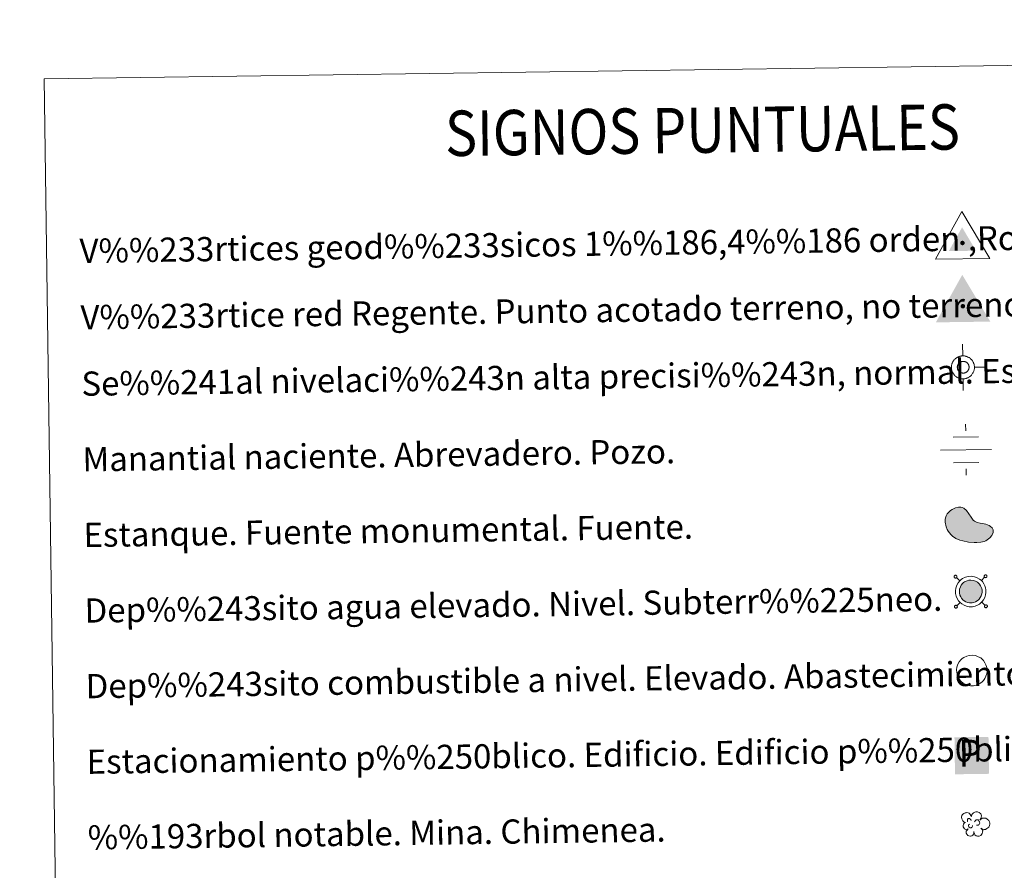
# Model space of a CAD drawing. Extents: x 592546 to 597042, y 763573 to 766604.
# Drawn here: x 592859 to 593185, y 765047 to 765328 of the extents above; entities that cross this region are included whole.
import ezdxf
from ezdxf.enums import TextEntityAlignment as Align

# ---------------------------------------------------------------- set-up
doc = ezdxf.new("R2010")
doc.units = 0
doc.header["$MEASUREMENT"] = 0
doc.layers.add('Nivel 63', color=7, linetype='Continuous')
doc.styles.add('Style-font002', font='font002.shx')
doc.styles.add('Style-font010', font='font010.shx')

# ---------------------------------------------------------------- blocks, each defined once
blk = doc.blocks.new('5VG1OR')
at = {"layer": 'Nivel 63', "linetype": 'Continuous', "lineweight": 0}
for points in [[(-0.05, -2.62), (-0.05, -0.77), (-0.04, -0.75, -0.952348), (-0.04, 0.75), (-0.05, 0.73), (-0.05, 5.18), (-4.55, -2.62)], [(-0.05, -2.62), (4.45, -2.62), (-0.05, 5.18), (-0.05, 0.73), (-0.04, 0.75, -1.050273), (-0.04, -0.75), (-0.05, -0.77)]]:
    blk.add_hatch(color=19, dxfattribs=at).paths.add_polyline_path(points)
h = blk.add_hatch(color=1, dxfattribs=at)
edge = h.paths.add_edge_path()
edge.add_arc((0, 0), 0.75, 359.9999, 719.9999)
at = {"layer": 'Nivel 63', "color": 19, "linetype": 'Continuous', "lineweight": 0}
blk.add_3dface([(9, -5.22), (-9, -5.22), (-0.05, 10.38)], dxfattribs=at)
blk = doc.blocks.new('5NIVA')
at = {"layer": 'Nivel 63', "color": 7, "linetype": 'Continuous', "lineweight": 0, "flags": 128}
for points in [[(0.07, 3.09), (0.07, 6.28)], [(3.26, -0.09), (3.24, 0.06), (3.24, 0.23), (3.21, 0.38), (3.18, 0.56), (3.14, 0.71), (3.08, 0.89), (3.04, 1.04), (2.99, 1.19), (2.91, 1.34), (2.81, 1.49), (2.73, 1.64), (2.63, 1.76), (2.53, 1.91), (2.43, 2.04), (2.31, 2.14), (2.21, 2.27), (2.08, 2.37), (1.93, 2.47), (1.8, 2.57), (1.66, 2.64), (1.5, 2.74), (1.35, 2.82), (1.2, 2.87), (1.05, 2.92), (0.88, 2.97), (0.73, 3.02), (0.55, 3.04), (0.4, 3.07), (0.22, 3.07), (0.07, 3.09), (-0.08, 3.07), (-0.25, 3.07), (-0.4, 3.04), (-0.58, 3.02), (-0.73, 2.97), (-0.9, 2.92), (-1.06, 2.87), (-1.21, 2.82), (-1.36, 2.74), (-1.51, 2.64), (-1.66, 2.57), (-1.78, 2.47), (-1.93, 2.37), (-2.06, 2.27), (-2.16, 2.14), (-2.28, 2.04), (-2.38, 1.91), (-2.49, 1.76), (-2.59, 1.64), (-2.66, 1.49), (-2.76, 1.34), (-2.84, 1.19), (-2.89, 1.04), (-2.94, 0.89), (-2.99, 0.71), (-3.04, 0.56), (-3.06, 0.38), (-3.09, 0.23), (-3.09, 0.06), (-3.11, -0.09), (-3.09, -0.24), (-3.09, -0.42), (-3.06, -0.57), (-3.04, -0.74), (-2.99, -0.9), (-2.94, -1.07), (-2.89, -1.22), (-2.84, -1.37), (-2.76, -1.52), (-2.66, -1.67), (-2.59, -1.82), (-2.49, -1.95), (-2.38, -2.1), (-2.28, -2.23), (-2.16, -2.33), (-2.06, -2.45), (-1.93, -2.55), (-1.78, -2.65), (-1.66, -2.75), (-1.51, -2.83), (-1.36, -2.93), (-1.21, -3), (-1.06, -3.05), (-0.9, -3.1), (-0.73, -3.16), (-0.58, -3.2), (-0.4, -3.23), (-0.25, -3.26), (-0.08, -3.26), (0.07, -3.28), (0.22, -3.26), (0.4, -3.26), (0.55, -3.23), (0.73, -3.2), (0.88, -3.15), (1.05, -3.1), (1.2, -3.05), (1.35, -3), (1.5, -2.93), (1.65, -2.83)], [(1.76, -0.05), (1.76, 0.03), (1.75, 0.11), (1.74, 0.19), (1.73, 0.28), (1.71, 0.37), (1.68, 0.45), (1.66, 0.52), (1.62, 0.6), (1.58, 0.68), (1.54, 0.76), (1.5, 0.83), (1.45, 0.89), (1.4, 0.96), (1.35, 1.03), (1.29, 1.09), (1.23, 1.15), (1.16, 1.2), (1.1, 1.25), (1.03, 1.31), (0.96, 1.35), (0.88, 1.39), (0.8, 1.42), (0.73, 1.46), (0.64, 1.48), (0.56, 1.5), (0.48, 1.53), (0.4, 1.54), (0.31, 1.55), (0.23, 1.56), (0.14, 1.56), (0.06, 1.56), (-0.03, 1.56), (-0.11, 1.54), (-0.19, 1.53), (-0.28, 1.5), (-0.36, 1.48), (-0.44, 1.45), (-0.52, 1.42), (-0.59, 1.39), (-0.67, 1.35), (-0.74, 1.31), (-0.81, 1.25), (-0.88, 1.2), (-0.94, 1.14), (-1, 1.08), (-1.06, 1.02), (-1.11, 0.97), (-1.17, 0.9), (-1.22, 0.83), (-1.26, 0.76), (-1.3, 0.68), (-1.34, 0.6), (-1.37, 0.52), (-1.4, 0.45), (-1.42, 0.37), (-1.44, 0.28), (-1.46, 0.2), (-1.47, 0.12), (-1.47, 0.03), (-1.48, -0.06), (-1.47, -0.14), (-1.47, -0.23), (-1.46, -0.31), (-1.44, -0.39), (-1.42, -0.48), (-1.4, -0.55), (-1.37, -0.64), (-1.34, -0.71), (-1.3, -0.79), (-1.26, -0.86), (-1.22, -0.94), (-1.17, -1.01), (-1.11, -1.07), (-1.06, -1.14), (-1, -1.2), (-0.94, -1.26), (-0.88, -1.31), (-0.81, -1.36), (-0.74, -1.41), (-0.67, -1.46), (-0.59, -1.49), (-0.52, -1.53), (-0.44, -1.57), (-0.36, -1.6), (-0.28, -1.62), (-0.19, -1.64), (-0.11, -1.65), (-0.03, -1.67), (0.06, -1.67), (0.14, -1.67), (0.23, -1.67), (0.31, -1.67), (0.4, -1.65), (0.48, -1.64), (0.56, -1.62), (0.64, -1.59), (0.73, -1.57), (0.8, -1.53), (0.88, -1.49), (0.96, -1.46)], [(-3.11, -0.09), (-6.3, -0.09)], [(0.96, -1.46), (1.03, -1.41), (1.1, -1.36), (1.16, -1.31), (1.23, -1.26), (1.29, -1.2), (1.35, -1.14), (1.4, -1.07), (1.45, -1.01), (1.5, -0.94), (1.54, -0.86), (1.58, -0.79), (1.62, -0.72), (1.66, -0.64), (1.68, -0.56), (1.71, -0.48), (1.73, -0.39), (1.74, -0.31), (1.75, -0.23), (1.76, -0.14), (1.76, -0.05)], [(1.65, -2.83), (1.8, -2.75), (1.93, -2.65), (2.08, -2.55), (2.21, -2.45), (2.31, -2.33), (2.43, -2.23), (2.53, -2.1), (2.63, -1.95), (2.73, -1.82), (2.81, -1.67), (2.91, -1.52), (2.98, -1.37), (3.03, -1.22), (3.08, -1.07), (3.14, -0.9), (3.18, -0.75), (3.21, -0.57), (3.24, -0.42), (3.24, -0.24), (3.26, -0.09)], [(3.26, -0.09), (6.45, -0.09)], [(0.07, -3.28), (0.07, -6.47)]]:
    blk.add_lwpolyline(points, dxfattribs=at)
blk = doc.blocks.new('5NACIE_1')
at = {"layer": 'Nivel 63', "color": 5, "linetype": 'Continuous', "lineweight": 0, "flags": 128}
for points in [[(0, 2.81), (0, 3.75)], [(-1.87, 1.88), (1.88, 1.88)], [(-3.75, 0), (3.75, 0)], [(-1.88, -1.87), (1.88, -1.87)], [(0, -2.81), (0, -3.75)]]:
    blk.add_lwpolyline(points, dxfattribs=at)
blk = doc.blocks.new('5ESTAN')
at = {"layer": 'Nivel 63', "linetype": 'Continuous', "lineweight": 0}
blk.add_hatch(color=144, dxfattribs=at).paths.add_polyline_path([(3.32, -4.58), (2.42, -4.56), (0.55, -4.36), (-1.34, -3.96), (-2.26, -3.68), (-3.57, -3.09), (-4.75, -2.28), (-5.28, -1.77), (-6.09, -0.71), (-6.43, -0.12), (-6.81, 0.82), (-7.1, 2.29), (-7.06, 3.26), (-6.97, 3.73), (-6.73, 4.41), (-6.36, 5.04), (-5.31, 6.12), (-4.75, 6.5), (-3.55, 7.06), (-2.64, 7.26), (-1.78, 7.24), (-1.38, 7.14), (-0.85, 6.89), (0.05, 6.05), (1.49, 3.85), (2.22, 2.9), (2.63, 2.54), (3.53, 2.06), (4.49, 1.79), (5.78, 1.57), (6.39, 1.44), (7.47, 1.03), (7.92, 0.74), (8.43, 0.22), (8.72, -0.42), (8.76, -0.77), (8.71, -1.28), (8.24, -2.34), (7.62, -3.1), (6.78, -3.75), (6.29, -4.01), (5.76, -4.22), (4.6, -4.49)])
at = {"layer": 'Nivel 63', "color": 1, "linetype": 'Continuous', "lineweight": 0, "flags": 128}
blk.add_lwpolyline([(2.42, -4.56), (3.32, -4.58), (4.6, -4.49), (5.76, -4.22), (6.29, -4.01), (6.78, -3.75), (7.62, -3.1), (8.24, -2.34), (8.71, -1.28), (8.76, -0.77), (8.72, -0.42), (8.43, 0.22), (7.92, 0.74), (7.47, 1.03), (6.39, 1.44), (5.78, 1.57), (4.49, 1.79), (3.53, 2.06), (2.63, 2.54), (2.22, 2.9), (1.49, 3.85), (0.05, 6.05), (-0.85, 6.89), (-1.38, 7.14), (-1.78, 7.24), (-2.64, 7.26), (-3.55, 7.06), (-4.75, 6.5), (-5.31, 6.12), (-6.36, 5.04), (-6.73, 4.41), (-6.97, 3.73), (-7.06, 3.26), (-7.1, 2.29), (-6.81, 0.82), (-6.43, -0.12), (-6.09, -0.71), (-5.28, -1.77), (-4.75, -2.28), (-3.57, -3.09), (-2.26, -3.68), (-1.34, -3.96), (0.55, -4.36)], close=True, dxfattribs=at)
blk = doc.blocks.new('5ARBOL')
at = {"layer": 'Nivel 63', "color": 92, "linetype": 'Continuous', "lineweight": 0, "flags": 128}
blk.add_lwpolyline([(-1.8, 0.16), (-2.11, 0.25), (-2.44, 0.57), (-2.63, 0.96), (-2.66, 1.37), (-2.6, 1.69), (-2.44, 1.91), (-2.16, 2.16), (-1.91, 2.28), (-1.69, 2.29), (-1.51, 2.33), (-1.19, 2.29), (-1.02, 2.22), (-0.95, 2.13), (-0.79, 1.91), (-0.65, 1.66), (-0.51, 1.46), (-0.48, 1.47), (-0.45, 1.78), (-0.29, 2.06), (-0.04, 2.25), (0.24, 2.42), (0.49, 2.48), (0.88, 2.48), (1.22, 2.35), (1.56, 2), (1.69, 1.6), (1.67, 1.27), (1.56, 0.99), (1.31, 0.63), (1.83, 1.03), (2.2, 1.08), (2.63, 1.05), (2.98, 0.86), (3.32, 0.52), (3.46, 0.23), (3.52, -0.06), (3.52, -0.29), (3.44, -0.56), (3.3, -0.94), (2.87, -1.23), (2.54, -1.41), (2.2, -1.4), (1.92, -1.36), (1.55, -1.1), (1.82, -1.42), (1.95, -1.67), (1.9, -2.05), (1.84, -2.32), (1.5, -2.75), (1.17, -2.88), (0.75, -2.88), (0.47, -2.79), (0.21, -2.56), (0.1, -2.32), (-0.01, -1.96), (-0.03, -1.88), (-0.06, -2.18), (-0.11, -2.42), (-0.23, -2.63), (-0.5, -2.81), (-0.67, -2.84), (-0.79, -2.85), (-1.15, -2.82), (-1.35, -2.72), (-1.57, -2.44), (-1.68, -2.19), (-1.71, -2.03), (-1.68, -1.75), (-1.49, -1.51), (-1.31, -1.32), (-1.29, -1.27), (-1.8, -1.36), (-2.04, -1.26), (-2.22, -1.02), (-2.38, -0.77), (-2.38, -0.5), (-2.29, -0.21), (-2.11, 0)], close=True, dxfattribs=at)
for points in [[(-1.29, 0.34), (-1.38, 0.41), (-1.41, 0.46), (-1.41, 0.62), (-1.41, 0.75), (-1.35, 0.9), (-1.31, 0.93), (-1.24, 0.97), (-1.18, 1), (-1.01, 1), (-0.94, 1), (-0.83, 0.97), (-0.75, 0.91), (-0.69, 0.84), (-0.63, 0.72), (-0.6, 0.63), (-0.6, 0.61), (-0.6, 0.58)], [(0.19, 0.31), (0.37, 0.6), (0.54, 0.71), (0.77, 0.72), (0.94, 0.69), (1.07, 0.6), (1.14, 0.52), (1.22, 0.37), (1.28, 0.25), (1.3, -0.05), (1.24, -0.17), (1.14, -0.3), (1.03, -0.39), (0.92, -0.43), (0.82, -0.46), (0.71, -0.48), (0.61, -0.48), (0.57, -0.46)], [(-1.15, -0.68), (-1.19, -0.58), (-1.19, -0.46), (-1.15, -0.33), (-1.04, -0.26), (-0.99, -0.23), (-0.94, -0.21)], [(-1.15, -0.68), (-1.11, -0.79), (-1.01, -0.9), (-0.8, -1), (-0.71, -1.02), (-0.59, -1.02), (-0.49, -0.99), (-0.37, -0.9), (-0.34, -0.84), (-0.29, -0.7), (-0.29, -0.64), (-0.29, -0.56), (-0.31, -0.53)]]:
    blk.add_lwpolyline(points, dxfattribs=at)
blk = doc.blocks.new('5VGRR')
at = {"layer": 'Nivel 63', "linetype": 'Continuous', "lineweight": 0}
for color, points in [(133, [(0.05, -5.22), (-9, -5.22), (-0.05, 10.38), (-0.05, 5.18), (-4.55, -2.62), (-0.05, -2.62)]), (19, [(-0.05, -2.62), (-0.05, -0.77), (-0.04, -0.75, -0.952348), (-0.04, 0.75), (-0.05, 0.73), (-0.05, 5.18), (-4.55, -2.62)]), (19, [(-0.05, -2.62), (4.45, -2.62), (-0.05, 5.18), (-0.05, 0.73), (-0.04, 0.75, -1.050273), (-0.04, -0.75), (-0.05, -0.77)])]:
    blk.add_hatch(color=color, dxfattribs=at).paths.add_polyline_path(points)
at = {"layer": 'Nivel 63', "linetype": 'Continuous', "lineweight": 0, "extrusion": (0, 0, -1)}
blk.add_hatch(color=133, dxfattribs=at).paths.add_polyline_path([(-0.05, -5.22), (-9, -5.22), (0.05, 10.38), (0.05, 5.18), (-4.45, -2.62), (0.05, -2.62)])
at = {"layer": 'Nivel 63', "linetype": 'Continuous', "lineweight": 0}
h = blk.add_hatch(color=1, dxfattribs=at)
edge = h.paths.add_edge_path()
edge.add_arc((0, 0), 0.75, 359.9999, 719.9999)
blk = doc.blocks.new('5ESTAC')
at = {"layer": 'Nivel 63', "color": 141, "linetype": 'Continuous', "lineweight": 0, "extrusion": (0, 0, -1)}
blk.add_solid([(4.67, 5.14), (-5.04, 5.14), (4.67, -5.41), (-5.04, -5.41)], dxfattribs=at)
at = {"layer": 'Nivel 63', "color": 254, "linetype": 'Continuous', "lineweight": 0}
blk.add_solid([(-3.42, -4), (4.15, -4), (-3.42, -4.29), (4.15, -4.29)], dxfattribs=at)
at = {"layer": 'Nivel 63', "color": 254, "linetype": 'Continuous', "lineweight": 0, "style": 'Style-font002'}
blk.add_text('P', height=7.69, rotation=360, dxfattribs=at).set_placement((-0.27, 0.55), align=Align.MIDDLE_CENTER)

msp = doc.modelspace()

# ---------------------------------------------------------------- hatches: boundary and pattern name
at = {"layer": 'Nivel 63', "linetype": 'Continuous', "lineweight": 0}
msp.add_hatch(color=144, dxfattribs=at).paths.add_polyline_path([(593174.291, 765135.634), (593173.485, 765135.635), (593172.813, 765135.773), (593172.224, 765135.983), (593171.664, 765136.324), (593171.261, 765136.678), (593170.832, 765137.132), (593170.529, 765137.632), (593170.284, 765138.181), (593170.135, 765138.923), (593170.104, 765139.588), (593170.183, 765140.209), (593170.435, 765140.969), (593170.716, 765141.479), (593171.135, 765141.981), (593171.502, 765142.312), (593171.827, 765142.558), (593172.618, 765142.935), (593173.166, 765143.099), (593173.907, 765143.141), (593174.793, 765143.034), (593175.448, 765142.785), (593176.055, 765142.445), (593176.429, 765142.144), (593176.715, 765141.834), (593177.089, 765141.295), (593177.336, 765140.817), (593177.488, 765140.331), (593177.596, 765139.782), (593177.593, 765139.142), (593177.513, 765138.581), (593177.302, 765137.94), (593177.016, 765137.352), (593176.674, 765136.901), (593176.45, 765136.638), (593176.008, 765136.306), (593175.455, 765135.976), (593174.902, 765135.754)])

# ---------------------------------------------------------------- linework, layer by layer
at = {"layer": 'Nivel 63', "color": 19, "linetype": 'Continuous', "lineweight": 0}
for p, q in [((593170.234, 765142.904), (593169.149, 765143.959)), ((593177.361, 765143.003), (593178.418, 765144.088)), ((593170.333, 765135.777), (593169.276, 765134.69)), ((593177.46, 765135.876), (593178.547, 765134.819))]:
    msp.add_line(p, q, dxfattribs=at)
at = {"layer": 'Nivel 63', "color": 19, "linetype": 'Continuous', "lineweight": 0, "flags": 128}
for points in [[(593168.476, 765144.612), (593168.423, 765144.545), (593168.382, 765144.469), (593168.357, 765144.388), (593168.344, 765144.3), (593168.352, 765144.214), (593168.371, 765144.133), (593168.406, 765144.053), (593168.459, 765143.982), (593168.522, 765143.921), (593168.592, 765143.874), (593168.671, 765143.839), (593168.755, 765143.822), (593168.843, 765143.819), (593168.927, 765143.832), (593169.011, 765143.859), (593169.084, 765143.904), (593169.149, 765143.959), (593169.204, 765144.028), (593169.243, 765144.103), (593169.272, 765144.187), (593169.281, 765144.271), (593169.276, 765144.359), (593169.255, 765144.443), (593169.217, 765144.52), (593169.17, 765144.592), (593169.108, 765144.653), (593169.035, 765144.698), (593168.954, 765144.733), (593168.87, 765144.752), (593168.784, 765144.754), (593168.698, 765144.739), (593168.619, 765144.712), (593168.541, 765144.667), (593168.476, 765144.612)], [(593178.409, 765144.75), (593178.354, 765144.683), (593178.313, 765144.607), (593178.288, 765144.524), (593178.275, 765144.44), (593178.281, 765144.352), (593178.302, 765144.269), (593178.339, 765144.191), (593178.388, 765144.12), (593178.449, 765144.059), (593178.523, 765144.012), (593178.602, 765143.977), (593178.686, 765143.96), (593178.772, 765143.957), (593178.86, 765143.97), (593178.94, 765143.997), (593179.013, 765144.042), (593179.08, 765144.099), (593179.133, 765144.166), (593179.176, 765144.241), (593179.201, 765144.323), (593179.212, 765144.409), (593179.207, 765144.495), (593179.186, 765144.579), (593179.148, 765144.658), (593179.099, 765144.73), (593179.037, 765144.789), (593178.964, 765144.836), (593178.886, 765144.871), (593178.801, 765144.89), (593178.713, 765144.892), (593178.629, 765144.877), (593178.548, 765144.85), (593178.474, 765144.805), (593178.409, 765144.75)], [(593168.616, 765134.681), (593168.563, 765134.614), (593168.52, 765134.54), (593168.495, 765134.455), (593168.482, 765134.371), (593168.49, 765134.283), (593168.509, 765134.2), (593168.546, 765134.122), (593168.597, 765134.051), (593168.658, 765133.992), (593168.73, 765133.943), (593168.809, 765133.91), (593168.895, 765133.891), (593168.981, 765133.888), (593169.065, 765133.901), (593169.147, 765133.93), (593169.222, 765133.973), (593169.287, 765134.028), (593169.342, 765134.097), (593169.383, 765134.174), (593169.408, 765134.256), (593169.421, 765134.34), (593169.414, 765134.428), (593169.394, 765134.512), (593169.355, 765134.591), (593169.306, 765134.661), (593169.246, 765134.722), (593169.173, 765134.769), (593169.092, 765134.804), (593169.008, 765134.821), (593168.922, 765134.823), (593168.836, 765134.81), (593168.757, 765134.781), (593168.681, 765134.738), (593168.616, 765134.681)], [(593178.547, 765134.821), (593178.492, 765134.754), (593178.451, 765134.678), (593178.424, 765134.593), (593178.413, 765134.509), (593178.419, 765134.421), (593178.442, 765134.337), (593178.477, 765134.26), (593178.526, 765134.189), (593178.587, 765134.129), (593178.659, 765134.082), (593178.742, 765134.048), (593178.824, 765134.029), (593178.91, 765134.026), (593178.996, 765134.039), (593179.078, 765134.068), (593179.153, 765134.111), (593179.218, 765134.166), (593179.271, 765134.235), (593179.314, 765134.312), (593179.339, 765134.394), (593179.35, 765134.478), (593179.345, 765134.566), (593179.324, 765134.65), (593179.288, 765134.727), (593179.237, 765134.799), (593179.175, 765134.858), (593179.102, 765134.907), (593179.023, 765134.94), (593178.939, 765134.958), (593178.851, 765134.961), (593178.769, 765134.948), (593178.686, 765134.919), (593178.61, 765134.876), (593178.547, 765134.821)]]:
    msp.add_lwpolyline(points, dxfattribs=at)
for points in [[(593170.212, 765142.872), (593169.652, 765142.204), (593169.258, 765141.483), (593168.929, 765140.494), (593168.821, 765139.64), (593168.863, 765138.769), (593169.055, 765137.789), (593169.395, 765137.036), (593169.811, 765136.354), (593170.369, 765135.758), (593170.9, 765135.289), (593171.67, 765134.823), (593172.466, 765134.541), (593173.353, 765134.353), (593174.415, 765134.356), (593175.267, 765134.519), (593176.027, 765134.826), (593176.725, 765135.244), (593177.331, 765135.702), (593177.669, 765136.099), (593178.113, 765136.681), (593178.49, 765137.456), (593178.761, 765138.288), (593178.872, 765139.048), (593178.874, 765139.904), (593178.728, 765140.646), (593178.525, 765141.301), (593178.188, 765141.957), (593177.714, 765142.638), (593177.304, 765143.081), (593176.774, 765143.509), (593175.99, 765143.946), (593175.103, 765144.286), (593173.947, 765144.424), (593172.946, 765144.368), (593172.155, 765144.133), (593171.162, 765143.657), (593170.685, 765143.299)], [(593171.135, 765141.981), (593170.716, 765141.479), (593170.435, 765140.969), (593170.183, 765140.209), (593170.104, 765139.588), (593170.135, 765138.923), (593170.284, 765138.181), (593170.529, 765137.632), (593170.832, 765137.132), (593171.261, 765136.678), (593171.664, 765136.324), (593172.224, 765135.983), (593172.813, 765135.773), (593173.485, 765135.635), (593174.291, 765135.634), (593174.902, 765135.754), (593175.455, 765135.976), (593176.008, 765136.306), (593176.45, 765136.638), (593176.674, 765136.901), (593177.016, 765137.352), (593177.302, 765137.94), (593177.513, 765138.581), (593177.593, 765139.142), (593177.596, 765139.782), (593177.488, 765140.331), (593177.336, 765140.817), (593177.089, 765141.295), (593176.715, 765141.834), (593176.429, 765142.144), (593176.055, 765142.445), (593175.448, 765142.785), (593174.793, 765143.034), (593173.907, 765143.141), (593173.166, 765143.099), (593172.618, 765142.935), (593171.827, 765142.558), (593171.502, 765142.312)]]:
    msp.add_lwpolyline(points, close=True, dxfattribs=at)
at = {"layer": 'Nivel 63', "color": 1, "linetype": 'Continuous', "lineweight": 0, "flags": 128}
msp.add_lwpolyline([(593170.575, 765116.761), (593170.014, 765116.095), (593169.62, 765115.373), (593169.292, 765114.386), (593169.184, 765113.529), (593169.228, 765112.657), (593169.418, 765111.682), (593169.758, 765110.929), (593170.174, 765110.244), (593170.734, 765109.65), (593171.265, 765109.179), (593172.033, 765108.712), (593172.829, 765108.429), (593173.718, 765108.245), (593174.78, 765108.246), (593175.632, 765108.412), (593176.389, 765108.717), (593177.088, 765109.132), (593177.693, 765109.591), (593178.034, 765109.987), (593178.474, 765110.57), (593178.853, 765111.349), (593179.126, 765112.179), (593179.235, 765112.938), (593179.237, 765113.793), (593179.093, 765114.537), (593178.888, 765115.192), (593178.551, 765115.847), (593178.075, 765116.529), (593177.667, 765116.971), (593177.137, 765117.4), (593176.353, 765117.837), (593175.466, 765118.177), (593174.31, 765118.315), (593173.309, 765118.261), (593172.518, 765118.024), (593171.522, 765117.546), (593171.047, 765117.189)], close=True, dxfattribs=at)
at = {"layer": 'Nivel 63', "color": 7, "linetype": 'Continuous', "lineweight": 0}
for points in [[(592587.05, 763572.747), (597041.614, 763634.623), (597000.363, 766604.347), (592545.799, 766542.47)], [(592867.513, 765308.886), (593313.396, 765315.079), (593336.835, 763628.168), (592890.95, 763621.975)]]:
    msp.add_3dface(points, dxfattribs=at)

# ---------------------------------------------------------------- block references
at = {"layer": 'Nivel 63', "color": 19, "linetype": 'Continuous', "lineweight": 0, "rotation": 0.7959051108991793}
msp.add_blockref('5VG1OR', (593171.107, 765254.605), dxfattribs=at)
at = {"layer": 'Nivel 63', "color": 1, "linetype": 'Continuous', "lineweight": 0, "rotation": 0.7959051108991793}
for name, p in [('5VGRR', (593171.239, 765233.707)), ('5ESTAN', (593172.498, 765160.077))]:
    msp.add_blockref(name, p, dxfattribs=at)
at = {"layer": 'Nivel 63', "color": 7, "linetype": 'Continuous', "lineweight": 0, "xscale": 1.199996528541662, "yscale": 1.199996528541662, "zscale": 1.199996528541662, "rotation": 0.7957729563984758}
msp.add_blockref('5NIVA', (593171.178, 765213.592), dxfattribs=at)
at = {"layer": 'Nivel 63', "color": 5, "linetype": 'Continuous', "lineweight": 0, "xscale": 2.249998236121667, "yscale": 2.249998236121667, "zscale": 2.249998236121667, "rotation": 0.7959343412406603}
msp.add_blockref('5NACIE_1', (593172.272, 765186.227), dxfattribs=at)
at = {"layer": 'Nivel 63', "color": 141, "linetype": 'Continuous', "lineweight": 0, "xscale": 1.157621873814281, "yscale": 1.157621873814281, "zscale": 1.157621873814281, "rotation": 0.795861185193891}
msp.add_blockref('5ESTAC', (593173.959, 765085.292), dxfattribs=at)
at = {"layer": 'Nivel 63', "color": 92, "linetype": 'Continuous', "lineweight": 0, "xscale": 1.499995806228062, "yscale": 1.499995806228062, "zscale": 1.499995806228062, "rotation": 0.7961731259943889}
msp.add_blockref('5ARBOL', (593174.863, 765062.811), dxfattribs=at)

# ---------------------------------------------------------------- texts
at = {"layer": 'Nivel 63', "color": 7, "linetype": 'Continuous', "lineweight": 0, "style": 'Style-font002', "width": 0.866666}
msp.add_text('SIGNOS PUNTUALES', height=14.99991, rotation=0.74593, dxfattribs=at).set_placement((593085.16, 765291.912), align=Align.MIDDLE_CENTER)
at = {"layer": 'Nivel 63', "color": 7, "linetype": 'Continuous', "lineweight": 0, "style": 'Style-font010'}
for s, p in [('V%%233rtices geod%%233sicos 1%%186,4%%186 orden ,Roi.', (592879.228, 765251.99)), ('V%%233rtice red Regente. Punto acotado terreno, no terreno.', (592879.533, 765230.025)), ('Se%%241al nivelaci%%243n alta precisi%%243n, normal. Estaci%%243n Met.', (592879.841, 765208.063)), ('Manantial naciente. Abrevadero. Pozo.', (592880.186, 765183.065)), ('Estanque. Fuente monumental. Fuente.', (592880.533, 765158.067)), ('Dep%%243sito agua elevado. Nivel. Subterr%%225neo.', (592880.88, 765133.07)), ('Dep%%243sito combustible a nivel. Elevado. Abastecimiento.', (592881.227, 765108.072)), ('Estacionamiento p%%250blico. Edificio. Edificio p%%250blico.', (592881.575, 765083.075)), ('%%193rbol notable. Mina. Chimenea.', (592881.922, 765058.077))]:
    msp.add_text(s, height=7.999, rotation=0.79582, dxfattribs=at).set_placement(p, align=Align.MIDDLE_LEFT)

doc.saveas('drawing.dxf')
